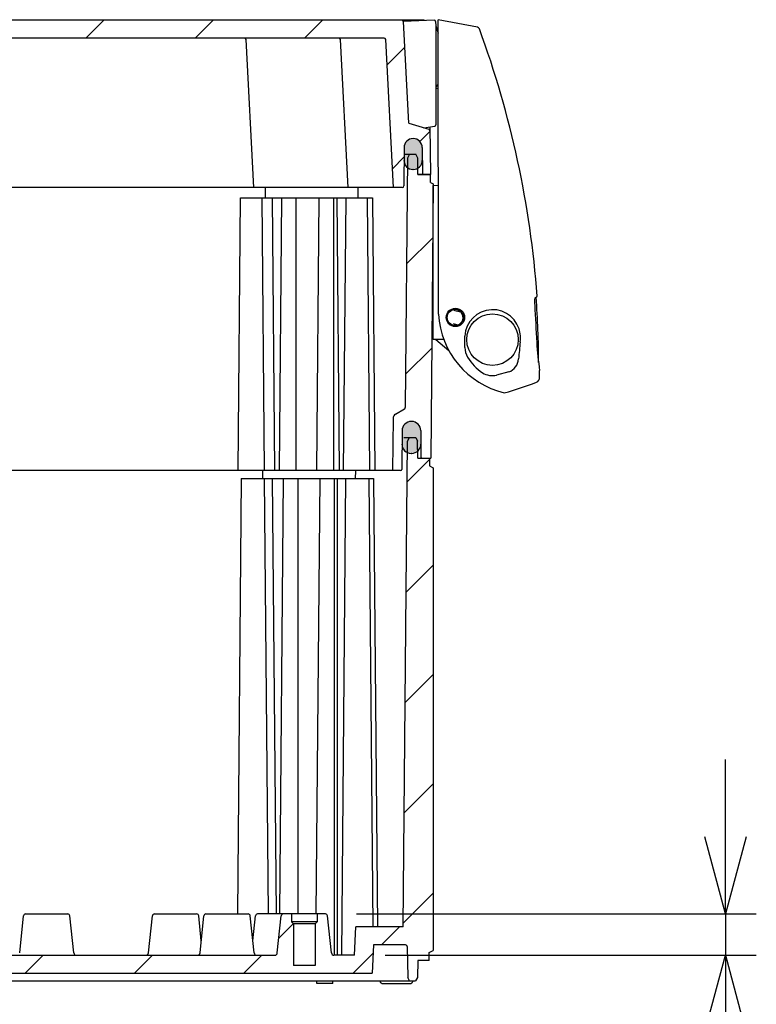
# Model space of a CAD drawing. Units: millimetres. Extents: x 0 to 4846, y 0 to 1680.
# Drawn here: x 3321 to 3464, y 145 to 336 of the extents above; entities that cross this region are included whole.
import ezdxf

# ---------------------------------------------------------------- set-up
doc = ezdxf.new("R2010")
doc.units = ezdxf.units.MM
doc.header["$LTSCALE"] = 6
for name, color, linetype, lineweight in [('AM_5', 3, 'Continuous', 25), ('AM_8', 1, 'Continuous', 25), ('ｴｸｽﾃﾝｼｮﾝﾌﾚｰﾑ', 3, 'Continuous', 25), ('ｶﾞｽｹｯﾄ', 5, 'Continuous', 25), ('ﾄｯﾌﾟｶﾊﾞｰ', 7, 'Continuous', 25), ('ﾎﾞﾃﾞｨｰ', 2, 'Continuous', 25), ('ﾗｯﾁ', 6, 'Continuous', 25)]:
    doc.layers.add(name, color=color, linetype=linetype, lineweight=lineweight)
doc.styles.get("Standard").update_dxf_attribs({"font": 'ISOCP.SHX', "bigfont": 'EXTFONT.SHX'})
doc.dimstyles.new('AM_ISO$0', dxfattribs={"dimtxt": 3.5, "dimasz": 2.5, "dimexe": 1, "dimexo": 1, "dimgap": 1.5, "dimtad": 1, "dimdsep": 46, "dimtxsty": 'STANDARD', "dimblk": 'OPEN30', "dimcen": 0, "dimclrd": 3, "dimclre": 3, "dimclrt": 2, "dimadec": 0, "dimazin": 2, "dimtp": 0.1, "dimtm": 0.1, "dimtfac": 0.71, "dimtmove": 0, "dimatfit": 3, "dimldrblk": 'OPEN30', "dimfxl": 1, "dimlwd": -1, "dimlwe": -1, "dimarcsym": 0})
pattern_1 = [(45, (20.55425960520643, 74.12984745042513), (-10.60660171779821, 10.60660171779821), [])]

# ---------------------------------------------------------------- blocks, each defined once
blk = doc.blocks.new('_Open30')
at = {"color": 0, "linetype": 'ByBlock', "lineweight": -2}
for p, q in [((-1, 0.26794919), (0, 0)), ((0, 0), (-1, -0.26794919)), ((0, 0), (-1, 0))]:
    blk.add_line(p, q, dxfattribs=at)
blk = doc.blocks.new('*D47')
at = {"layer": 'AM_5', "color": 3}
for p, q in [((3457.845339901786, 177.6053633437468), (3457.845339901786, 192.6053633437468)), ((3386.225862716718, 162.6053633437468), (3463.845339901786, 162.6053633437468)), ((3457.845339901786, 162.6053633437468), (3457.845339901786, 154.6053633437472)), ((3391.845339901786, 154.6053633437472), (3463.845339901786, 154.6053633437472)), ((3457.845339901786, 139.6053633437472), (3457.845339901786, 98.20536334374725))]:
    blk.add_line(p, q, dxfattribs=at)
at = {"layer": 'Defpoints', "color": 0}
for p in [(3380.225862716718, 162.6053633437468), (3385.845339901786, 154.6053633437472), (3457.845339901786, 154.6053633437472)]:
    blk.add_point(p, dxfattribs=at)
at = {"layer": 'AM_5', "color": 3, "xscale": 15, "yscale": 15, "zscale": 15}
for p, rotation in [((3457.845339901786, 162.6053633437468), 270), ((3457.845339901786, 154.6053633437472), 90)]:
    blk.add_blockref('_Open30', p, dxfattribs=dict(at, rotation=rotation))
at = {"layer": 'AM_5', "color": 2, "insert": (3438.345339901785, 111.4053633437478), "char_height": 21, "attachment_point": 5, "rotation": 90}
blk.add_mtext('8', dxfattribs=at)

msp = doc.modelspace()

# ---------------------------------------------------------------- hatches: boundary and pattern name
at = {"layer": 'AM_8', "ltscale": 0.5}
h = msp.add_hatch(dxfattribs=at)
h.set_pattern_fill('_U', color=256, scale=15, angle=45, style=0, pattern_type=0)
h.set_pattern_definition(pattern_1)
edge = h.paths.add_edge_path()
edge.add_arc((3205.011156666894, 311.3553633437452), 1.750000000001239, 89.99999999997021, 179.6999999999487, ccw=False)
edge.add_line((3205.011156666895, 313.1053633437464), (3205.043040226228, 313.1053633437473))
edge.add_arc((3205.043040226228, 311.3553633437473), 1.750000000000056, 0.299999999980912, 90, ccw=False)
edge.add_line((3206.793016237661, 311.3645262804516), (3206.832080905094, 303.9037925545979))
edge.add_arc((3207.132076792769, 303.905363343747), 0.2999999999997281, 180.2999999999215, 269.9999999999131)
edge.add_line((3207.132076792768, 303.6053633437473), (3208.833643491069, 303.6053633437486))
edge.add_line((3208.833643491069, 303.6053633437486), (3210.338569599864, 332.32106413062))
edge.add_arc((3210.638158460291, 332.3053633437469), 0.3000000000005093, 89.9999999999132, 176.9999999999452, ccw=False)
edge.add_line((3210.638158460291, 332.6053633437473), (3237.738118460289, 332.6053633437473))
edge.add_line((3237.738118460289, 332.6053633437473), (3247.009257835713, 332.6053633437473))
edge.add_line((3247.009257835713, 332.6053633437473), (3382.829128521846, 332.6053633437473))
edge.add_line((3382.829128521846, 332.6053633437473), (3391.629128521845, 332.6053633437473))
edge.add_arc((3391.629128521845, 332.3053633437473), 0.3000000000000114, 3.000000000015973, 90, ccw=False)
edge.add_line((3391.928717382272, 332.3210641306202), (3393.433643491068, 303.6053633437484))
edge.add_line((3393.433643491068, 303.6053633437484), (3395.135210189368, 303.6053633437473))
edge.add_arc((3395.135210189368, 303.9053633437475), 0.300000000000125, 270, 359.6999999999649)
edge.add_line((3395.435206077042, 303.9037925545977), (3395.474270744475, 311.3645262804519))
edge.add_arc((3397.224246755909, 311.3553633437468), 1.750000000000321, 90, 179.7000000000006, ccw=False)
edge.add_line((3397.224246755909, 313.1053633437471), (3397.256130315242, 313.1053633437473))
edge.add_arc((3397.256130315241, 311.3553633437468), 1.750000000000397, 0.2999999999955776, 89.99999999998522, ccw=False)
edge.add_line((3399.006106326674, 311.3645262804519), (3399.032080905096, 306.4037925545981))
edge.add_arc((3399.332076792769, 306.405363343747), 0.299999999999728, 180.2999999999161, 269.9999999999131)
edge.add_line((3399.332076792769, 306.1053633437473), (3400.633643491068, 306.1053633437473))
edge.add_line((3400.633643491068, 306.1053633437473), (3400.484990420937, 314.6216920278571))
edge.add_arc((3400.18503611239, 314.6164563059258), 0.2999999999996874, 1.00000000002019, 72.83273347726899)
edge.add_line((3400.273584785784, 314.90309044981), (3396.38179907673, 316.1053633437473))
edge.add_line((3396.38179907673, 316.1053633437473), (3395.348542190492, 335.8210792236066))
edge.add_arc((3395.048953330066, 335.8053784367332), 0.3000000000000641, 3.000000000091927, 89.42526660804377)
edge.add_line((3395.051962576603, 336.1053633437462), (3207.215324405535, 336.1053633437462))
edge.add_arc((3207.218333652072, 335.8053784367337), 0.3000000000000007, 90.5747333921308, 176.9999999999948)
edge.add_line((3206.918744791646, 335.8210792236066), (3205.885487905407, 316.1053633437473))
edge.add_line((3205.885487905407, 316.1053633437473), (3201.993702196352, 314.9030904498102))
edge.add_arc((3202.082250869747, 314.616456305926), 0.3000000000001923, 107.1672665228985, 179.0000000000247)
edge.add_line((3201.7822965612, 314.6216920278571), (3201.633643491069, 306.1053633437473))
edge.add_line((3201.633643491069, 306.1053633437473), (3202.935210189367, 306.1053633437473))
edge.add_arc((3202.935210189367, 306.4053633437475), 0.300000000000125, 270, 359.6999999999649)
edge.add_line((3203.235206077042, 306.4037925545977), (3203.26118065546, 311.3645262804519))
h = msp.add_hatch(dxfattribs=at)
h.set_pattern_fill('_U', color=256, scale=15, angle=45, style=0, pattern_type=0)
h.set_pattern_definition(pattern_1)
edge = h.paths.add_edge_path()
edge.add_arc((3398.96676367994, 251.3053633437471), 0.1999999999995797, 180.4999999999747, 270)
edge.add_line((3398.96676367994, 251.1053633437473), (3400.433643493668, 251.1053633437655))
edge.add_line((3400.433643493668, 251.1053633437655), (3400.6693741246, 251.1053633437473))
edge.add_line((3400.6693741246, 251.1053633437473), (3401.133643491068, 304.3053633437474))
edge.add_line((3401.133643491068, 304.3053633437474), (3400.633643491068, 304.6053633437473))
edge.add_line((3400.633643491068, 304.6053633437473), (3400.633643491068, 306.1053633437473))
edge.add_line((3400.633643491068, 306.1053633437473), (3398.177154979514, 306.1053633437471))
edge.add_line((3398.177154979514, 306.1053633437471), (3398.177099467999, 306.1053633437473))
edge.add_line((3398.177099467999, 306.1053633437473), (3398.166212402465, 307.3528974872288))
edge.add_arc((3397.26985852155, 308.8559110334645), 1.750000000000028, 270, 300.81063000452855, ccw=False)
edge.add_line((3397.26985852155, 307.1059110334645), (3397.211602874335, 307.1059110334636))
edge.add_arc((3397.211602874335, 308.8559110334638), 1.750000000000113, 231.9596041989865, 269.9999999999851, ccw=False)
edge.add_line((3396.133223297317, 307.4776521724832), (3395.726654510015, 260.8894836507707))
edge.add_arc((3395.426665933096, 260.8921016114205), 0.2999999999998281, 299.9999999999203, 359.4999999999419, ccw=False)
edge.add_line((3395.576665933095, 260.632293990285), (3393.842792576532, 259.6312417411325))
edge.add_arc((3394.342792576533, 258.7652163373482), 1.000000000000315, 120.0000000000497, 179.5000000000101)
edge.add_line((3393.342830653469, 258.7739428728464), (3393.254963491069, 248.7053633437472))
edge.add_line((3393.254963491069, 248.7053633437472), (3394.820239195702, 248.7053633437472))
edge.add_arc((3394.820239195702, 248.9053633437472), 0.2000000000000739, 270.0000000001303, 359.499999999995)
edge.add_line((3395.020231580315, 248.9036180366475), (3395.08583539939, 256.4210711076441))
edge.add_arc((3396.885766860905, 256.405363343747), 1.799999999999862, 90, 179.500000000001, ccw=False)
edge.add_line((3396.885766860905, 258.205363343747), (3396.922180497437, 258.2053633437472))
edge.add_arc((3396.922180497437, 256.4053633437473), 1.799999999999897, 0.5000000000162004, 90, ccw=False)
edge.add_line((3398.722111958952, 256.4210711076448), (3398.766771295328, 251.3036180366476))
h = msp.add_hatch(dxfattribs=at)
h.set_pattern_fill('_U', color=256, scale=15, angle=45, style=0, pattern_type=0)
h.set_pattern_definition(pattern_1)
edge = h.paths.add_edge_path()
edge.add_line((3201.883643489475, 155.1053633437473), (3201.883643489475, 153.6053633437473))
edge.add_line((3201.883643489475, 153.6053633437473), (3204.134190577699, 153.6053633437473))
edge.add_line((3204.134190577699, 153.6053633437473), (3204.192065653352, 150.2896033437473))
edge.add_line((3204.192065653352, 150.2896033437473), (3204.534185653353, 149.6053633437473))
edge.add_line((3204.534185653353, 149.6053633437473), (3205.734185653352, 149.6053633437486))
edge.add_line((3205.734185653352, 149.6053633437486), (3206.076315653353, 150.2896033437473))
edge.add_line((3206.076315653353, 150.2896033437473), (3206.181405747335, 156.3105987284436))
edge.add_arc((3206.481360061768, 156.3053633437466), 0.3000000000005911, 89.9999999999132, 179.0000644167834, ccw=False)
edge.add_line((3206.481360061769, 156.605363343747), (3212.685449002491, 156.6053633437473))
edge.add_line((3212.685449002491, 156.6053633437473), (3212.97369900249, 151.1053633437473))
edge.add_line((3212.97369900249, 151.1053633437473), (3389.293587979653, 151.1053633438832))
edge.add_line((3389.293587979653, 151.1053633438832), (3389.581837979646, 156.6053633437473))
edge.add_line((3389.581837979646, 156.6053633437473), (3395.785926920368, 156.605363343747))
edge.add_arc((3395.785926920368, 156.3053633437471), 0.3000000000000398, 0.9999355831366756, 90, ccw=False)
edge.add_line((3396.085881234801, 156.3105987284436), (3396.190971328785, 150.2896033437471))
edge.add_line((3396.190971328785, 150.2896033437471), (3396.533101328718, 149.6053633438828))
edge.add_line((3396.533101328718, 149.6053633438828), (3397.733101328853, 149.6053633438837))
edge.add_line((3397.733101328853, 149.6053633438837), (3398.075221328785, 150.2896033437471))
edge.add_line((3398.075221328785, 150.2896033437471), (3398.133096404438, 153.6053633437473))
edge.add_line((3398.133096404438, 153.6053633437473), (3400.383643492661, 153.6053633437473))
edge.add_line((3400.383643492661, 153.6053633437473), (3400.383643492662, 155.1053633437473))
edge.add_line((3400.383643492662, 155.1053633437473), (3401.133643492676, 155.5383733437547))
edge.add_line((3401.133643492676, 155.5383733437547), (3401.133643492676, 249.1723433437655))
edge.add_line((3401.133643492676, 249.1723433437655), (3400.433643493668, 249.6053633437655))
edge.add_line((3400.433643493668, 249.6053633437655), (3400.433643493668, 251.1053633437655))
edge.add_line((3400.433643493668, 251.1053633437655), (3398.139503493683, 251.105363343765))
edge.add_line((3398.139503493683, 251.105363343765), (3398.1111720528, 254.351824910666))
edge.add_line((3398.1111720528, 254.351824910666), (3397.739503493682, 255.1053633437655))
edge.add_line((3397.739503493682, 255.1053633437655), (3396.512894526777, 255.1053633437473))
edge.add_line((3396.512894526777, 255.1053633437473), (3396.139503493684, 254.351824910666))
edge.add_line((3396.139503493684, 254.351824910666), (3395.317027083842, 160.1053633437473))
edge.add_line((3395.317027083842, 160.1053633437473), (3386.133588563493, 160.1053633437473))
edge.add_line((3386.133588563493, 160.1053633437473), (3385.845339901786, 154.6053633437472))
edge.add_line((3385.845339901786, 154.6053633437472), (3381.880338495439, 154.6053633437472))
edge.add_arc((3381.880338495439, 155.1053633437473), 0.5000000000000427, 186.025821800175, 270, ccw=False)
edge.add_line((3381.383101152458, 155.0528750141363), (3380.623652591103, 162.2473540074356))
edge.add_arc((3380.225862716718, 162.2053633437465), 0.4000000000000342, 6.025821800233008, 90.00000000006513)
edge.add_line((3380.225862716718, 162.6053633437468), (3378.633101328786, 162.605363343747))
edge.add_line((3378.633101328786, 162.605363343747), (3378.633101328786, 161.1053633437475))
edge.add_line((3378.633101328786, 161.1053633437473), (3378.233101328784, 160.7053633437472))
edge.add_line((3378.233101328784, 160.7053633437472), (3378.233101328784, 152.6053633437473))
edge.add_line((3378.233101328784, 152.6053633437473), (3374.033101328785, 152.6053633437473))
edge.add_line((3374.033101328785, 152.6053633437473), (3374.033101328785, 160.7053633437472))
edge.add_line((3374.033101328785, 160.7053633437472), (3373.633101328785, 161.1053633437473))
edge.add_line((3373.633101328785, 161.1053633437473), (3373.633101328785, 162.6053633437473))
edge.add_line((3373.633101328785, 162.6053633437473), (3372.040339940852, 162.6053633437477))
edge.add_arc((3372.040339940852, 162.2053633437476), 0.4000000000000057, 90, 173.9741781998257)
edge.add_line((3371.642550066467, 162.2473540074363), (3370.883101505111, 155.0528750141363))
edge.add_arc((3370.38586416213, 155.1053633437473), 0.500000000000108, 270, 353.97417819982013, ccw=False)
edge.add_line((3370.38586416213, 154.6053633437472), (3320.386403491203, 154.6053633437468))
edge.add_line((3320.386403491203, 154.605363343747), (3308.772741329348, 154.6053633438096))
edge.add_line((3308.772741329348, 154.6053633438096), (3293.494545652789, 154.6053633437973))
edge.add_line((3293.494545652789, 154.6053633437971), (3281.880883490934, 154.6053633437468))
edge.add_line((3281.880883490934, 154.605363343747), (3231.881422820006, 154.6053633437472))
edge.add_arc((3231.881422820006, 155.1053633437473), 0.5000000000000427, 186.0258218001766, 270, ccw=False)
edge.add_line((3231.384185477025, 155.0528750141363), (3230.62473691567, 162.2473540074365))
edge.add_arc((3230.226947041285, 162.2053633437474), 0.4000000000000342, 6.025821800233008, 90.00000000006513)
edge.add_line((3230.226947041284, 162.6053633437477), (3228.634185653351, 162.6053633437473))
edge.add_line((3228.634185653351, 162.6053633437473), (3228.634185653351, 161.1053633437473))
edge.add_line((3228.634185653351, 161.1053633437473), (3228.234185653351, 160.7053633437472))
edge.add_line((3228.234185653351, 160.7053633437472), (3228.234185653351, 152.6053633437473))
edge.add_line((3228.234185653351, 152.6053633437473), (3224.034185653353, 152.6053633437473))
edge.add_line((3224.034185653353, 152.6053633437473), (3224.034185653353, 160.7053633437472))
edge.add_line((3224.034185653353, 160.7053633437472), (3223.634185653351, 161.1053633437473))
edge.add_line((3223.634185653351, 161.1053633437473), (3223.634185653351, 162.6053633437468))
edge.add_line((3223.634185653351, 162.605363343747), (3222.041424265419, 162.605363343747))
edge.add_arc((3222.041424265419, 162.2053633437467), 0.4000000000000341, 90, 173.9741781998338)
edge.add_line((3221.643634391034, 162.2473540074354), (3220.884185829679, 155.0528750141363))
edge.add_arc((3220.386948486697, 155.1053633437473), 0.500000000000108, 270, 353.97417819982013, ccw=False)
edge.add_line((3220.386948486697, 154.6053633437472), (3216.421947080351, 154.6053633437472))
edge.add_line((3216.421947080351, 154.6053633437472), (3216.133698418643, 160.1053633437473))
edge.add_line((3216.133698418643, 160.1053633437473), (3206.950259898294, 160.1053633437473))
edge.add_line((3206.950259898294, 160.1053633437473), (3206.127783488454, 254.351824910666))
edge.add_line((3206.127783488454, 254.351824910666), (3205.75439245535, 255.1053633437655))
edge.add_line((3205.75439245535, 255.1053633437655), (3204.527783488446, 255.1053633437473))
edge.add_line((3204.527783488446, 255.1053633437473), (3204.156114929336, 254.351824910666))
edge.add_line((3204.156114929336, 254.351824910666), (3204.127783488453, 251.1053633437655))
edge.add_line((3204.127783488453, 251.1053633437655), (3201.833643488469, 251.1053633437655))
edge.add_line((3201.833643488469, 251.1053633437655), (3201.833643488468, 249.6053633437655))
edge.add_line((3201.833643488468, 249.6053633437655), (3201.133643489461, 249.1723433437655))
edge.add_line((3201.133643489461, 249.1723433437655), (3201.133643489453, 155.5383733437593))
edge.add_line((3201.133643489453, 155.5383733437593), (3201.883643489475, 155.1053633437473))
at = {"layer": 'ｶﾞｽｹｯﾄ'}
h = msp.add_hatch(color=256, dxfattribs=at)
edge = h.paths.add_edge_path()
edge.add_line((3397.26985852155, 307.1059110334645), (3397.211602874335, 307.1059110334636))
edge.add_arc((3397.211602874335, 308.8559110334638), 1.750000000000284, 180.2999999999957, 270, ccw=False)
edge.add_line((3395.461626862902, 308.846748096759), (3395.474812906841, 311.3650739701682))
edge.add_arc((3397.224788918275, 311.3559110334627), 1.750000000001233, 90, 179.6999999999859, ccw=False)
edge.add_line((3397.224788918275, 313.1059110334634), (3397.256672477608, 313.1059110334636))
edge.add_arc((3397.256672477608, 311.3559110334624), 1.750000000001136, 0.3000000000234877, 90, ccw=False)
edge.add_line((3399.006648489044, 311.3650739701682), (3399.019834532983, 308.8467480968004))
edge.add_arc((3397.26985852155, 308.8559110334645), 1.750000000000108, 270, 359.7000000013331, ccw=False)
h = msp.add_hatch(color=256, dxfattribs=at)
edge = h.paths.add_edge_path()
edge.add_line((3396.885822372418, 258.2059110334635), (3396.922236008951, 258.2059110334637))
edge.add_arc((3396.922236008952, 256.4059110334638), 1.799999999999968, 360.50000000000034, 450, ccw=False)
edge.add_line((3398.722167470467, 256.4216187973609), (3398.74513148588, 253.7902032695633))
edge.add_arc((3396.945200024365, 253.8059110334641), 1.800000000000008, 270, 359.4999999998812, ccw=False)
edge.add_line((3396.945200024365, 252.0059110334639), (3396.862858357007, 252.0059110334639))
edge.add_arc((3396.862858357007, 253.8059110334639), 1.800000000000096, 180.5000000001121, 269.9999999999964, ccw=False)
edge.add_line((3395.062926895491, 253.7902032695633), (3395.085890910904, 256.4216187973607))
edge.add_arc((3396.885822372419, 256.4059110334638), 1.799999999999633, 90.00000000000722, 179.5000000000077, ccw=False)

# ---------------------------------------------------------------- linework, layer by layer
at = {"layer": 'ｴｸｽﾃﾝｼｮﾝﾌﾚｰﾑ'}
for p, q in [((3395.468164373357, 310.1053633437473), (3397.74917349107, 310.1053633437473)), ((3396.549173491069, 310.1053633437473), (3396.149173491069, 309.3053633437473)), ((3398.149173491069, 309.3053633437473), (3397.74917349107, 310.1053633437473)), ((3396.149173491069, 309.3053633437473), (3395.726654510015, 260.8894836507707)), ((3398.177099467999, 306.1053633437473), (3398.149173491069, 309.3053633437473)), ((3400.633643491068, 306.1053633437473), (3398.177099467999, 306.1053633437473)), ((3400.633643491068, 304.6053633437473), (3400.633643491068, 306.1053633437473)), ((3400.633643491068, 304.6053633437473), (3401.133643491068, 304.3053633437474)), ((3401.133643491068, 304.3053633437474), (3400.6693741246, 251.1053633437473)), ((3368.534350344129, 303.6053633437536), (3368.516896695816, 301.6053733437473)), ((3386.534330344229, 303.6053633437536), (3386.516876695917, 301.6053733437473)), ((3363.26001209767, 248.7053633437472), (3363.72166349107, 301.6053733437473)), ((3363.72166349107, 301.6053733437473), (3389.328448971343, 301.6053733437473)), ((3367.87668349107, 301.6053733437473), (3368.338334884469, 248.7053633437472)), ((3369.852290837177, 301.6053732854375), (3370.313942230577, 248.7053632854372)), ((3371.671933491068, 301.6053733437473), (3371.210282097669, 248.7053633437472)), ((3374.500373491069, 301.6053733437473), (3374.500373491069, 248.7053633437472)), ((3378.943713491068, 301.6053733437473), (3378.482062097669, 248.7053633437472)), ((3381.772133491069, 301.6053733437473), (3381.772133491069, 248.7053633437472)), ((3382.404953491068, 301.6053733437473), (3382.866604884468, 248.7053633437472)), ((3384.151663491069, 301.6053733437473), (3383.690012097669, 248.7053633437472)), ((3388.306683491069, 301.6053733437473), (3388.768334884468, 248.7053633437472)), ((3389.328448971343, 301.6053733437473), (3389.790100364744, 248.7053633437472)), ((3393.842792576532, 259.6312417411325), (3395.576665933095, 260.6322939902848)), ((3393.342830653459, 258.7739428728464), (3393.254963491069, 248.7053633437472)), ((3396.922180497437, 258.2053633437472), (3396.885766860903, 258.2053633437472)), ((3395.08583539939, 256.4210711076441), (3395.020231580315, 248.9036180366475)), ((3398.722111958952, 256.4210711076441), (3398.766771295328, 251.3036180366476)), ((3398.139503491072, 251.1053633437473), (3400.6693741246, 251.1053633437473)), ((3394.820239195702, 248.7053633437472), (3207.447047786434, 248.7053633437472))]:
    msp.add_line(p, q, dxfattribs=at)
for centre, radius, start, end in [((3395.426665933096, 260.8921016114202), 0.3, 299.9999999999917, 359.4999999999824), ((3394.342792576533, 258.7652163373477), 1, 119.9999999999917, 179.4999999999824), ((3396.885766860905, 256.405363343747), 1.8, 90, 179.4999999999824), ((3396.922180497437, 256.4053633437473), 1.8, 0.5000000000176044, 90), ((3398.96676367994, 251.3053633437473), 0.2, 180.5000000000176, 270), ((3394.820239195702, 248.9053633437472), 0.2, 270, 359.4999999999824)]:
    msp.add_arc(centre, radius, start, end, dxfattribs=at)
at = {"layer": 'ｶﾞｽｹｯﾄ'}
for p, q in [((3397.26985852155, 307.1059110334636), (3397.211602874335, 307.1059110334636)), ((3396.945200024365, 252.0059110334639), (3396.862858357007, 252.0059110334639))]:
    msp.add_line(p, q, dxfattribs=at)
for centre, radius, start, end in [((3397.211602874335, 308.8559110334638), 1.75, 180.2999999999864, 270), ((3397.26985852155, 308.8559110334645), 1.75, 270, 359.6999999999875), ((3396.862858357007, 253.8059110334641), 1.8, 180.5000000000176, 270), ((3396.945200024365, 253.8059110334639), 1.8, 270, 359.4999999999824)]:
    msp.add_arc(centre, radius, start, end, dxfattribs=at)
at = {"layer": 'ﾄｯﾌﾟｶﾊﾞｰ', "ltscale": 0.5}
for p, q in [((3399.127294279999, 336.1053633437462), (3203.139992702138, 336.1053633437462)), ((3391.629128521845, 332.6053633437473), (3210.638158460291, 332.6053633437473))]:
    msp.add_line(p, q, dxfattribs=at)
at = {"layer": 'ﾄｯﾌﾟｶﾊﾞｰ'}
for p, q in [((3396.38179907673, 316.1053633437473), (3395.348542190492, 335.8210792236066)), ((3366.333683491069, 303.6053633437473), (3364.828757382274, 332.32106413062)), ((3384.633643491068, 303.6053633437473), (3383.128717382273, 332.32106413062)), ((3393.433643491068, 303.6053633437484), (3391.928717382273, 332.32106413062)), ((3396.38179907673, 316.1053633437473), (3400.273584785785, 314.9030904498102)), ((3400.471954027289, 315.3685465198038), (3400.633643491068, 306.1053633437473)), ((3397.256130315242, 313.1053633437473), (3397.224246755909, 313.1053633437473)), ((3395.474270744475, 311.3645262804519), (3395.435206077042, 303.9037925545979)), ((3399.006106326677, 311.3645262804519), (3399.032080905096, 306.4037925545979)), ((3398.177154979514, 306.1053633437471), (3400.633643491068, 306.1053633437473)), ((3395.135219334611, 303.6053633438867), (3207.132076792768, 303.6053633437473))]:
    msp.add_line(p, q, dxfattribs=at)
for centre, radius, start, end in [((3395.048953330064, 335.8053784367337), 0.3, 3.000000000005594, 89.99978796168809), ((3399.127294279999, 335.1053633437461), 1, 64.26595637376927, 90), ((3364.529168521848, 332.3053633437473), 0.3, 3.000000000005594, 90), ((3382.829128521846, 332.3053633437473), 0.3, 3.000000000005594, 90), ((3391.629128521845, 332.3053633437473), 0.3, 3.000000000005594, 90), ((3400.18503611239, 314.6164563059258), 0.3, 1.000000000001775, 72.83273347719886), ((3397.224246755909, 311.355363343747), 1.75, 90, 179.7000000000136), ((3397.256130315242, 311.3553633437464), 1.75, 0.3000000000124849, 90), ((3399.332076792769, 306.4053633437473), 0.3, 180.3000000000124, 270), ((3395.135210189368, 303.9053633437472), 0.3, 270, 359.6999999999875)]:
    msp.add_arc(centre, radius, start, end, dxfattribs=at)
at = {"layer": 'ﾎﾞﾃﾞｨｰ'}
for p, q in [((3395.317027083842, 160.1053633437473), (3396.139503493684, 254.351824910666)), ((3395.468164375968, 255.1053633437473), (3397.739503493691, 255.1053633437473)), ((3396.139503493684, 254.351824910666), (3396.512894526786, 255.1053633437655)), ((3397.739503493682, 255.1053633437655), (3398.1111720528, 254.351824910666)), ((3398.139503493683, 251.1053633437655), (3398.1111720528, 254.351824910666)), ((3398.139503493683, 251.105363343765), (3400.433643493668, 251.1053633437655)), ((3400.433643493668, 251.1053633437655), (3400.433643493669, 249.6053633437655)), ((3368.076209067611, 247.1053633437473), (3368.089299369298, 248.6053633437537)), ((3386.076209067692, 247.1053633437473), (3386.089299369378, 248.6053633437537)), ((3400.433643493668, 249.6053633437655), (3401.133643492676, 249.1723433437655)), ((3401.133643492676, 249.1723433437655), (3401.133643492683, 155.5383733437593)), ((3363.883587979688, 247.1053633437473), (3363.146167651368, 162.605363343747)), ((3363.883587979688, 247.1053633437473), (3389.571375971051, 247.1053633437473)), ((3368.358102757198, 247.1053633437473), (3369.095523085518, 162.6053633437477)), ((3369.910849265468, 247.1053633437473), (3370.648269593788, 162.6053633437477)), ((3372.041707979712, 247.1053633437473), (3371.304287651392, 162.6053633437473)), ((3374.870132979726, 247.1053633437473), (3374.870132979726, 162.6053633437473)), ((3379.112772979748, 247.1053633437473), (3378.37535265143, 162.6053633437468)), ((3381.941197979762, 247.1053633437473), (3381.941197979762, 154.6053633437472)), ((3382.47152797976, 247.1053633437473), (3382.47152797976, 154.6053633437472)), ((3384.133587979794, 247.1053633437473), (3383.326352709147, 154.6053633437472)), ((3388.633587979793, 247.1053633437473), (3389.392825477589, 160.1053633437473)), ((3389.571375971051, 247.1053633437473), (3390.330613468846, 160.1053633437473)), ((3322.040882103269, 162.6053633437473), (3330.226404879137, 162.605363343747)), ((3347.040339940852, 162.6053633437473), (3355.226947041555, 162.605363343747)), ((3357.04088210333, 162.6053633437473), (3365.226404879198, 162.6053633437468)), ((3380.225862716718, 162.6053633437468), (3367.040882103296, 162.6053633437477)), ((3373.633101328785, 162.6053633437473), (3373.633101328785, 161.1053633437473)), ((3378.633101328786, 162.6053633437473), (3378.633101328786, 161.1053633437473)), ((3320.883643491203, 155.0528733437475), (3321.643092228884, 162.2473540074363)), ((3331.383643314876, 155.0528750141363), (3330.624194753522, 162.2473540074359)), ((3345.883101328786, 155.0528733437472), (3346.642550066466, 162.2473540074361)), ((3356.133914572443, 157.4237647086061), (3355.62473691594, 162.2473540074361)), ((3355.883643491264, 155.0528733437472), (3356.643092228945, 162.2473540074361)), ((3366.383643314937, 155.0528750141361), (3365.624194753583, 162.2473540074356)), ((3366.133643491248, 157.4211966772279), (3366.643092228913, 162.2473540074365)), ((3370.883101505111, 155.0528750141363), (3371.642550066467, 162.2473540074365)), ((3378.633101328786, 161.1053633437473), (3373.633101328785, 161.1053633437473)), ((3373.633101328785, 161.1053633437473), (3374.033101328785, 160.7053633437472)), ((3378.233101328784, 160.7053633437472), (3374.033101328785, 160.7053633437472)), ((3374.033101328785, 160.7053633437472), (3374.033101328785, 152.6053633437473)), ((3378.633101328786, 161.1053633437473), (3378.233101328784, 160.7053633437472)), ((3378.233101328784, 160.7053633437472), (3378.233101328784, 152.6053633437473)), ((3381.383101152458, 155.0528750141363), (3380.623652591103, 162.2473540074356)), ((3385.845339901786, 154.6053633437472), (3386.133588563493, 160.1053633437473)), ((3395.317027083841, 160.1053633437473), (3386.133588563493, 160.1053633437473)), ((3389.581837979646, 156.6053633437473), (3389.293587979646, 151.1053633437473)), ((3395.785926920368, 156.605363343747), (3389.581837979646, 156.6053633437473)), ((3396.085881234802, 156.3105987284436), (3396.190971328785, 150.2896033437471)), ((3400.383643492662, 155.1053633437473), (3401.133643492676, 155.5383733437547)), ((3400.383643492662, 153.6053633437473), (3400.383643492662, 155.1053633437473)), ((3231.881422820006, 154.6053633437472), (3370.38586416213, 154.6053633438594)), ((3385.845339901786, 154.6053633437472), (3381.880338495439, 154.6053633437472)), ((3398.133096404438, 153.6053633437473), (3398.075221328785, 150.2896033437473)), ((3400.383643492661, 153.6053633437473), (3398.133096404438, 153.6053633437473)), ((3212.97369900249, 151.105363343747), (3389.293587979653, 151.1053633438832)), ((3378.233101328784, 152.6053633437473), (3374.033101328785, 152.6053633437473)), ((3204.534185653351, 149.6053633437477), (3397.733101328853, 149.6053633438837)), ((3378.563767979648, 149.1053633437473), (3378.568112680433, 149.6036088468113)), ((3381.655068613163, 149.1053633437473), (3378.563767979648, 149.1053633437473)), ((3381.655068613163, 149.1053633437473), (3381.663767979646, 149.6036088468113)), ((3391.448018099118, 149.1053633437473), (3396.565857860176, 149.1053633437473)), ((3396.533101328785, 149.6053633437473), (3396.190971328785, 150.2896033437473)), ((3398.075221328785, 150.2896033437471), (3397.733101328784, 149.6053633437473))]:
    msp.add_line(p, q, dxfattribs=at)
for centre, radius, start, end in [((3322.040882103269, 162.2053633437474), 0.4, 90, 173.9741781998254), ((3330.226404879137, 162.2053633437469), 0.4, 6.025821800174582, 90), ((3347.040339940852, 162.2053633437472), 0.4, 90, 173.9741781998254), ((3355.226947041555, 162.2053633437472), 0.4, 6.025821800174582, 90), ((3357.04088210333, 162.2053633437472), 0.4, 90, 173.9741781998254), ((3365.226404879198, 162.2053633437467), 0.4, 6.025821800174582, 90), ((3367.040882103296, 162.2053633437476), 0.4, 90, 173.9741781998254), ((3372.040339940852, 162.2053633437476), 0.4, 90, 173.9741781998254), ((3380.225862716718, 162.2053633437467), 0.4, 6.025821800174582, 90), ((3331.880880657857, 155.1053633437473), 0.5, 186.0258218001746, 270), ((3345.385861328785, 155.1053633437468), 0.5, 270, 353.9741799999921), ((3355.386403491264, 155.1053633437468), 0.5, 270, 353.9741799999921), ((3366.880880657918, 155.105363343747), 0.5, 186.0258218001746, 270), ((3370.38586416213, 155.1053633437473), 0.5, 270, 353.9741781998254), ((3381.880338495439, 155.1053633437473), 0.5, 186.0258218001746, 270), ((3395.785926920368, 156.3053633437471), 0.3, 0.9999355831208623, 90), ((3391.447881621463, 149.8049518689627), 0.699588538528361, 196.5764328023111, 270.0111774182494), ((3396.56599433782, 149.8049518689981), 0.6995885385633343, 269.9888225827407, 343.423567191246)]:
    msp.add_arc(centre, radius, start, end, dxfattribs=at)
at = {"layer": 'ﾗｯﾁ'}
for p, q in [((3401.351491316631, 336.0755928200031), (3395.346943260094, 335.8427566385201)), ((3401.610830945989, 335.8389526696426), (3401.657403805591, 334.956369071211)), ((3401.657403805591, 334.956369071211), (3401.667085031436, 315.7554691790476)), ((3401.657403805591, 334.956369071211), (3402.11511385522, 333.5460527938219)), ((3402.138889563226, 279.0205982915848), (3402.113965790606, 336.1789394725399)), ((3409.726565581745, 334.7081392675361), (3402.113965790606, 336.1789394725399)), ((3401.732380445151, 323.1620494409806), (3402.119454391026, 323.5917882335978)), ((3402.119802201593, 322.7941451411796), (3401.663556292132, 322.7540632831199)), ((3399.298120191629, 315.2017662246178), (3401.452252295227, 315.507828954447)), ((3401.139644217285, 274.0778704219936), (3401.131202962222, 303.9977063900244)), ((3402.128012677068, 303.92836326662), (3401.131202962222, 303.9977063900244)), ((3420.831524267661, 282.1272935569716), (3421.261702427204, 282.438984478348)), ((3405.128000169465, 279.8059688094161), (3405.814294254623, 279.624469603383)), ((3406.48626391165, 279.3955628247684), (3405.814294254623, 279.624469603383)), ((3405.748568363113, 276.9541283375422), (3405.06227011742, 277.1356027917707)), ((3403.20426418409, 274.0786136954969), (3401.139644217285, 274.0778704219936)), ((3401.639644184884, 274.0780504244801), (3404.164054115179, 271.9970453166645)), ((3407.275365237979, 272.5585828311198), (3407.275365237979, 274.7519614645978)), ((3415.796340882415, 267.8049308190691), (3413.45319220831, 267.1941983286294))]:
    msp.add_line(p, q, dxfattribs=at)
msp.add_lwpolyline([(3421.118842743585, 282.2971576868406), (3421.119347677255, 282.3166098131799), (3421.12740714296, 282.34210951308)], dxfattribs=at)
for centre, radius in [((3405.452764800783, 278.3874972118435), 1.777199076340454), ((3405.436864915676, 278.3864159779662), 1.581069856092037), ((3412.639643472065, 274.0820104791817), 5)]:
    msp.add_circle(centre, radius, dxfattribs=at)
for centre, radius, start, end in [((3401.361178195936, 335.8257805617584), 0.25, 3.020626765922553, 92.22062676069552), ((3409.594117340226, 334.172970874379), 0.5513145596232207, 23.18070961289931, 76.09925179896904), ((3231.803769238159, 268.7384465617208), 189.9999993099, 4.161756016930497, 20.21442217010752), ((3401.93171709584, 322.9825031090316), 0.2682759505, 137.9900318969049, 180.0291917774068), ((3401.417085063215, 315.7553431273084), 0.25, 278.0865560648084, 0.0288889238088428), ((3427.007609935527, 281.4909565221517), 6.20878079808866, 174.1174345527165, 186.8870148349092), ((3231.80376902922, 268.7384461150457), 189.7999995609, 0.2758050243848783, 4.096518757395676), ((3421.203028899416, 282.5199623588899), 0.1, 305.9256742639129, 4.161756016982765), ((3418.876683310437, 280.0429473132283), 16.76895932297098, 183.4937194643773, 256.4038971747843), ((3405.438287683586, 278.3800528272075), 1.5, 288.8127861707304, 37.56146045489101), ((3406.38952753157, 279.1115873455931), 0.3, 37.56146045558135, 71.18856616793659), ((3412.667663928957, 274.495576845284), 5.398390338401616, 7.449709865360209, 177.277839579216), ((5213.072853626048, 372.4179456731111), 1794.57216603572, 182.9280944373848, 183.1593026651183), ((3405.825260014211, 277.2441600438367), 0.3, 255.1885574688054, 288.8127861700564), ((3412.111094021988, 274.4471555698613), 5.956590843874201, 352.2258352334987, 7.217413286215543), ((11957.14262928006, -541.5001862094343), 8577.947990231785, 174.547093044284, 174.56914016678), ((3509.118643199473, 279.7580487830053), 88.11195030486041, 184.0630470523606, 187.6173155812233), ((3410.970954943805, 272.5842899085421), 3.695679115891621, 180.3985516252485, 211.3062917985331), ((3416.286023405869, 275.856291728591), 9.937115099319412, 211.5013263096687, 235.8848047340669), ((3414.767415370164, 270.5584746225561), 2.939505262366632, 290.4893682365628, 356.0413403782105), ((3412.627618758465, 270.8427969466568), 3.74083458556478, 239.2099139359574, 282.7496993086596), ((3391.823660124449, 267.0970834006946), 29.97374307798388, 359.3234941690562, 1.904411418348805), ((3398.555856738959, 323.1226707564403), 61.59630249205968, 285.4208139570861, 291.531413157594), ((3420.795383593015, 266.754991000955), 1, 291.531413157594, 359.3234941690562)]:
    msp.add_arc(centre, radius, start, end, dxfattribs=at)

# ---------------------------------------------------------------- dimensions: what is measured, and where the dimension line sits
at = {"layer": 'AM_5'}
dim = msp.add_linear_dim(base=(3457.845339901786, 154.6053633437472), p1=(3380.225862716718, 162.6053633437468), p2=(3385.845339901786, 154.6053633437472), angle=90.00000000000006, dimstyle='AM_ISO$0', override={"dimscale": 6, "dimpost": ''}, dxfattribs=at)
dim.commit()
dim.dimension.update_dxf_attribs({"geometry": '*D47', "text_midpoint": (3438.345339901785, 111.4053633437478)})

doc.saveas('drawing.dxf')
